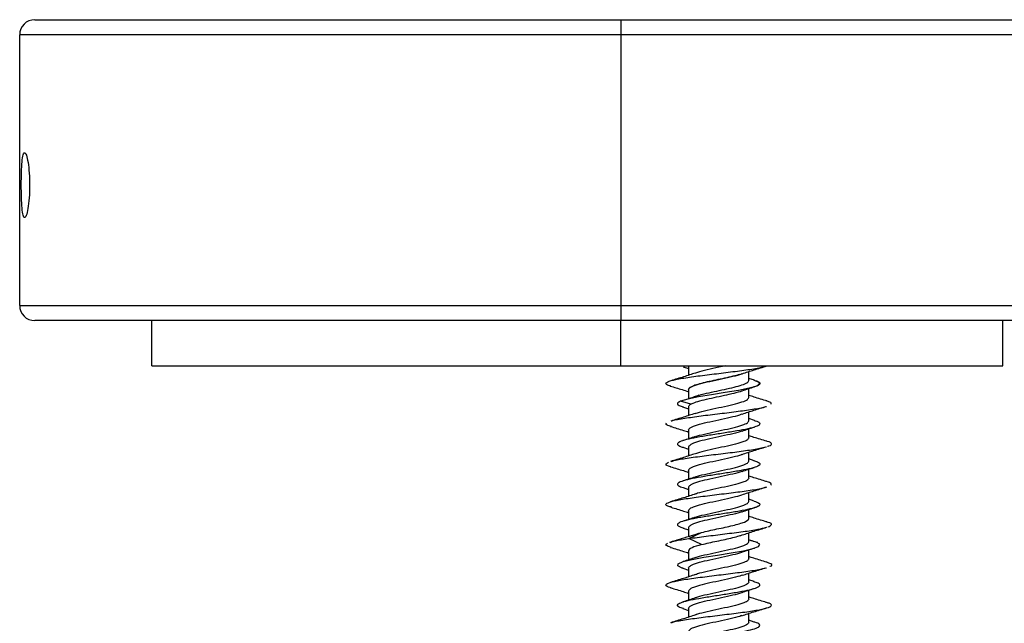
# Model space of a CAD drawing. Units: inches. Extents: x 0.3 to 16.7, y 0.1 to 10.9.
# Drawn here: x 10.1 to 10.7, y 3.6 to 4 of the extents above; entities that cross this region are included whole.
import ezdxf

# ---------------------------------------------------------------- set-up
doc = ezdxf.new("R2010")
doc.units = ezdxf.units.IN
doc.header["$MEASUREMENT"] = 0

msp = doc.modelspace()

# ---------------------------------------------------------------- linework, layer by layer
at = {"color": 7, "linetype": 'Continuous', "lineweight": 25}
for p, q in [((10.06697035, 4.01485698), (10.45082862, 4.01485698)), ((10.45082862, 4.01485698), (10.45082862, 4.00501446)), ((10.45082862, 4.01485698), (13.22641917, 4.01485698)), ((10.45082862, 4.00501446), (10.05712783, 4.00501446)), ((10.05712783, 3.82784911), (10.05712783, 4.00501446)), ((10.45082862, 4.00501446), (10.45082862, 3.82784911)), ((13.22641917, 4.00501446), (10.45082862, 4.00501446)), ((10.05712783, 3.82784911), (10.45082862, 3.82784911)), ((10.45082862, 3.82784911), (13.22641917, 3.82784911)), ((10.45082862, 3.82784911), (10.45082862, 3.81800659)), ((10.45082862, 3.81800659), (10.06697035, 3.81800659)), ((10.14374201, 3.78847903), (10.14374201, 3.81800659)), ((10.45082862, 3.78847903), (10.45082862, 3.81800659)), ((13.22641917, 3.81800659), (10.45082862, 3.81800659)), ((10.70082862, 3.78847903), (10.70082862, 3.81800659)), ((10.14374201, 3.78847903), (10.45082862, 3.78847903)), ((10.45082862, 3.78847903), (10.70082862, 3.78847903)), ((10.49151443, 3.78783556), (10.49511996, 3.78669565)), ((10.49511996, 3.78810223), (10.49511996, 3.7822703)), ((10.53449004, 3.77881645), (10.53449004, 3.78464623)), ((10.53822404, 3.77904312), (10.53449004, 3.78022273)), ((10.49511996, 3.77289086), (10.49511996, 3.76682115)), ((10.53449004, 3.76764987), (10.53449004, 3.77350719)), ((10.49653763, 3.7633273), (10.48977871, 3.76527889)), ((10.49845616, 3.76748963), (10.4957981, 3.76695386)), ((10.49118226, 3.76156243), (10.49511996, 3.76031873)), ((10.49511996, 3.76172428), (10.49511996, 3.75589226)), ((10.53449004, 3.7524385), (10.53449004, 3.75827005)), ((10.53818584, 3.75267713), (10.53449004, 3.75384467)), ((10.49511996, 3.74651291), (10.49511996, 3.74065603)), ((10.53449004, 3.74127192), (10.53449004, 3.74712871)), ((10.49138567, 3.73511975), (10.49511996, 3.73394008)), ((10.49511996, 3.73534633), (10.49511996, 3.72951655)), ((10.53449004, 3.72606055), (10.53449004, 3.73189269)), ((10.53798447, 3.72636128), (10.53449004, 3.72746702)), ((10.49511996, 3.72013496), (10.49511996, 3.71427756)), ((10.53449004, 3.71489397), (10.53449004, 3.72075085)), ((10.49511996, 3.7140455), (10.49164302, 3.71311492)), ((10.49145053, 3.70872152), (10.49511996, 3.70756177)), ((10.49511996, 3.70896837), (10.49511996, 3.7031373)), ((10.53449004, 3.69968259), (10.53449004, 3.70551319)), ((10.53813765, 3.69993623), (10.53449004, 3.70108923)), ((10.53449004, 3.68851601), (10.53449004, 3.69437316)), ((10.49511996, 3.693757), (10.49511996, 3.68790009)), ((10.49159192, 3.68229994), (10.49511996, 3.68118394)), ((10.49511996, 3.68259042), (10.49511996, 3.67666416)), ((10.49525519, 3.6754197), (10.50365548, 3.67939369)), ((10.50365548, 3.67144571), (10.49525519, 3.6754197)), ((10.53449004, 3.67330464), (10.53449004, 3.67913496)), ((10.49511996, 3.66737905), (10.49511996, 3.66152226)), ((10.53449004, 3.66213806), (10.53449004, 3.66799484)), ((10.49140718, 3.65597914), (10.49511996, 3.65480644)), ((10.49511996, 3.65621247), (10.49511996, 3.65038173)), ((10.53449004, 3.64692669), (10.53449004, 3.65275893)), ((10.53802918, 3.64721377), (10.53449004, 3.64833313)), ((10.49511996, 3.6410011), (10.49511996, 3.63514405)), ((10.53449004, 3.63576011), (10.53449004, 3.64161699)), ((10.49140132, 3.62960303), (10.49511996, 3.628428)), ((10.49511996, 3.62983452), (10.49511996, 3.62400451)), ((10.53449004, 3.62054874), (10.53449004, 3.62638029)), ((10.53811464, 3.62080951), (10.53449004, 3.62195536))]:
    msp.add_line(p, q, dxfattribs=at)
at = {"color": 7, "linetype": 'Continuous', "lineweight": 25, "flags": 128}
for points in [[(10.53788312, 3.77906472), (10.54073027, 3.77803637), (10.54172722, 3.77661887), (10.53968396, 3.77520137), (10.53483123, 3.77378388), (10.52771703, 3.77236638), (10.51914473, 3.77094888), (10.51008237, 3.76953139), (10.50155331, 3.76811389), (10.4945207, 3.76669639), (10.48977871, 3.76527889), (10.48977871, 3.76527889)], [(10.49157845, 3.65596613), (10.49093568, 3.65613161), (10.48812531, 3.65754911), (10.48832776, 3.65896661), (10.49152016, 3.6603841), (10.49734201, 3.6618016), (10.50513589, 3.6632191), (10.51402164, 3.66463659), (10.52299587, 3.66605409), (10.53104513, 3.66747159), (10.53726047, 3.66888909), (10.54094001, 3.67030658), (10.54166824, 3.67172408), (10.53936293, 3.67314158), (10.5342844, 3.67455907), (10.5342844, 3.67455907)]]:
    msp.add_lwpolyline(points, dxfattribs=at)
at = {"color": 7, "linetype": 'Continuous', "lineweight": 25}
for centre, start, end in [((10.06697035, 4.00501446), 90, 180), ((10.06697035, 3.82784911), 180, 270)]:
    msp.add_arc(centre, 0.00984252, start, end, dxfattribs=at)
for points, knots in [([(10.0581941, 3.90890061), (10.05817151, 3.90609324), (10.05818945, 3.903277), (10.05830872, 3.89790233), (10.05841081, 3.89537574), (10.05870995, 3.89104281), (10.05891037, 3.8892117), (10.05940705, 3.88655958), (10.05970909, 3.88571117), (10.06038327, 3.88512389), (10.06075913, 3.88537519), (10.06152574, 3.88693683), (10.06191162, 3.88822743), (10.06262408, 3.89173229), (10.06293706, 3.89388323), (10.06341409, 3.8987814), (10.06357212, 3.90149622), (10.06368387, 3.90704189), (10.0636366, 3.90989804), (10.06335253, 3.91523685), (10.06311365, 3.91777069), (10.06251667, 3.92209454), (10.06215664, 3.92391476), (10.06140187, 3.92658963), (10.0610124, 3.92743903), (10.06026487, 3.92806003), (10.05992055, 3.9278206), (10.05931517, 3.92627473), (10.05905922, 3.92496969), (10.05865051, 3.92149679), (10.05849568, 3.91930812), (10.05828033, 3.91443465), (10.05821669, 3.91170798), (10.0581941, 3.90890061)], [0, 0, 0, 0, 0.0625, 0.0625, 0.125, 0.125, 0.1875, 0.1875, 0.25, 0.25, 0.3125, 0.3125, 0.375, 0.375, 0.4375, 0.4375, 0.5, 0.5, 0.5625, 0.5625, 0.625, 0.625, 0.6875, 0.6875, 0.75, 0.75, 0.8125, 0.8125, 0.875, 0.875, 0.9375, 0.9375, 1, 1, 1, 1]), ([(10.48336499, 3.77514306), (10.48309037, 3.77520581), (10.48060759, 3.77577317), (10.47977685, 3.77684513), (10.4816778, 3.77835894), (10.4882222, 3.77987276), (10.49808655, 3.78138657), (10.51011521, 3.78290038), (10.52279032, 3.78441419), (10.53425141, 3.78592801), (10.54248758, 3.7872181), (10.54492748, 3.78800359), (10.54579997, 3.78828448)], [0, 0, 0, 0, 0.014325993, 0.129519949, 0.244713909, 0.35990788, 0.475101857, 0.590295824, 0.705489782, 0.820683739, 0.935877707, 1, 1, 1, 1]), ([(10.51958313, 3.78847903), (10.51799451, 3.78813046), (10.5139013, 3.78723236), (10.5071721, 3.78578471), (10.5017623, 3.78452231), (10.50001721, 3.78380945), (10.4996174, 3.78364613)], [0, 0, 0, 0, 0.216369718, 0.557494971, 0.898620223, 1, 1, 1, 1]), ([(10.53009055, 3.78321771), (10.53268905, 3.78407694), (10.53800955, 3.78583624), (10.54356552, 3.78747713), (10.54640798, 3.78831662)], [0, 0, 0, 0, 0.488394944, 1, 1, 1, 1]), ([(10.49955605, 3.78371361), (10.49700042, 3.78286635), (10.49177963, 3.78113552), (10.48627668, 3.77951034), (10.48346747, 3.77868069)], [0, 0, 0, 0, 0.489508863, 1, 1, 1, 1]), ([(10.49511996, 3.77289086), (10.49541566, 3.7734404), (10.49600707, 3.77453948), (10.50056212, 3.77618811), (10.50705789, 3.77783673), (10.51483748, 3.77948535), (10.52242218, 3.78113397), (10.52786835, 3.78240207), (10.52962389, 3.78312062), (10.53003682, 3.78328964)], [0, 0, 0, 0, 0.158540019, 0.317080037, 0.475620056, 0.634160074, 0.792700093, 0.951240112, 1, 1, 1, 1]), ([(10.52872442, 3.78278259), (10.52599135, 3.78195828), (10.52243624, 3.78113397), (10.51485448, 3.77948535), (10.51084279, 3.77866104), (10.50370093, 3.77701242), (10.50058485, 3.77618811), (10.49629012, 3.77453948), (10.49511996, 3.77371517), (10.49511996, 3.77289086)], [0, 0, 0, 0, 0.25, 0.25, 0.5, 0.5, 0.75, 0.75, 1, 1, 1, 1]), ([(10.50124087, 3.76899262), (10.50256008, 3.76937074), (10.50556354, 3.77023161), (10.51175508, 3.77157523), (10.51860503, 3.77302347), (10.52506739, 3.77447172), (10.530263, 3.77591996), (10.5338072, 3.77736821), (10.53426242, 3.7783337), (10.53449004, 3.77881645)], [0, 0, 0, 0, 0.1154705843, 0.2628921536, 0.4103137229, 0.5577352922, 0.7051568614, 0.8525784307, 1, 1, 1, 1]), ([(10.53788312, 3.77906472), (10.53896322, 3.77872193), (10.54153216, 3.77790665), (10.54207697, 3.77661887), (10.5408902, 3.77549649), (10.53851148, 3.77484662), (10.53786223, 3.77466924)], [0, 0, 0, 0, 0.233956245, 0.556446082, 0.87893592, 1, 1, 1, 1]), ([(10.48311764, 3.77515334), (10.48569858, 3.77439235), (10.48978963, 3.77318609), (10.49368286, 3.77195151), (10.49511996, 3.7714958)], [0, 0, 0, 0, 0.630874153, 1, 1, 1, 1]), ([(10.49653763, 3.7633273), (10.49759207, 3.76381004), (10.49970096, 3.76477554), (10.50522461, 3.76622379), (10.51170698, 3.76767203), (10.51865424, 3.76912028), (10.52491866, 3.77056852), (10.52894665, 3.77155892), (10.53010347, 3.77206658), (10.53016022, 3.77209149)], [0, 0, 0, 0, 0.165245709, 0.330491419, 0.495737128, 0.660982838, 0.826228547, 0.991474257, 1, 1, 1, 1]), ([(10.53023055, 3.77209916), (10.53152829, 3.77253509), (10.53415908, 3.77341884), (10.53688062, 3.77426768), (10.53825967, 3.7746978)], [0, 0, 0, 0, 0.493284849, 1, 1, 1, 1]), ([(10.48977871, 3.76527889), (10.48894575, 3.76480639), (10.48727983, 3.7638614), (10.48815946, 3.76261338), (10.49062005, 3.76183786), (10.49158148, 3.76153484)], [0, 0, 0, 0, 0.378599202, 0.757198393, 1, 1, 1, 1]), ([(10.50169583, 3.7691625), (10.50071645, 3.76879213), (10.49875207, 3.76804926), (10.49665341, 3.76731276), (10.49560108, 3.76694345)], [0, 0, 0, 0, 0.498567527, 1, 1, 1, 1]), ([(10.49948579, 3.75721733), (10.49992495, 3.7573976), (10.50170287, 3.75812741), (10.50718424, 3.75940676), (10.51477347, 3.76105538), (10.52255185, 3.76270401), (10.52904794, 3.76435263), (10.53360291, 3.76600125), (10.53419433, 3.76710033), (10.53449004, 3.76764987)], [0, 0, 0, 0, 0.051838288, 0.20986524, 0.367892192, 0.525919144, 0.683946096, 0.841973048, 1, 1, 1, 1]), ([(10.54641251, 3.76541172), (10.54355884, 3.76624825), (10.53951155, 3.76743467), (10.53563368, 3.76870798), (10.53449004, 3.7690835)], [0, 0, 0, 0, 0.705083654, 1, 1, 1, 1]), ([(10.54911861, 3.76322082), (10.54931008, 3.76372542), (10.54959128, 3.76446647), (10.54671573, 3.76520752), (10.54579825, 3.76544396)], [0, 0, 0, 0, 0.680934466, 1, 1, 1, 1]), ([(10.48388464, 3.75232829), (10.48412577, 3.7524269), (10.48560075, 3.75303012), (10.49227867, 3.75413795), (10.50296836, 3.75565176), (10.51550905, 3.75716557), (10.5279778, 3.75867938), (10.53834921, 3.7601932), (10.54460468, 3.76125282), (10.54583481, 3.76180785), (10.54594656, 3.76185827)], [0, 0, 0, 0, 0.031043508, 0.18989093, 0.348738368, 0.507585812, 0.666433245, 0.825280662, 0.98412808, 1, 1, 1, 1]), ([(10.53023845, 3.75689064), (10.5327715, 3.75772753), (10.53793608, 3.75943386), (10.54338683, 3.76104527), (10.54616418, 3.76186633)], [0, 0, 0, 0, 0.4904649595, 1, 1, 1, 1]), ([(10.49939723, 3.75728085), (10.49687056, 3.75644545), (10.49172054, 3.75474269), (10.48627701, 3.7531332), (10.48350416, 3.75231336)], [0, 0, 0, 0, 0.4906140194, 1, 1, 1, 1]), ([(10.53801104, 3.75269049), (10.53823503, 3.75263413), (10.54033705, 3.75210528), (10.54183697, 3.75110392), (10.54183489, 3.74968642), (10.53853198, 3.74826893), (10.53261625, 3.74685143), (10.52467141, 3.74543393), (10.51561691, 3.74401644), (10.50647042, 3.74259894), (10.49826184, 3.74118144), (10.49193486, 3.73976394), (10.48813988, 3.73834645), (10.48754517, 3.73692895), (10.48890496, 3.73584476), (10.49121166, 3.73523307), (10.49173655, 3.73509389)], [0, 0, 0, 0, 0.009608004, 0.090163172, 0.170718335, 0.251273504, 0.331828667, 0.412383835, 0.492939, 0.573494168, 0.654049335, 0.7346045, 0.815159668, 0.895714832, 0.97627, 1, 1, 1, 1]), ([(10.49511996, 3.74651291), (10.49541567, 3.74706245), (10.49600709, 3.74816153), (10.50056203, 3.74981015), (10.50705822, 3.75145877), (10.51483625, 3.7531074), (10.52242676, 3.75475602), (10.52791832, 3.75603861), (10.5297027, 3.75677167), (10.5301494, 3.75695518)], [0, 0, 0, 0, 0.157879623, 0.315759245, 0.473638868, 0.631518491, 0.789398114, 0.947277736, 1, 1, 1, 1]), ([(10.49511996, 3.74651291), (10.49541567, 3.74706245), (10.49600709, 3.74816153), (10.50056203, 3.74981015), (10.50705822, 3.75145877), (10.51483625, 3.7531074), (10.52242676, 3.75475602), (10.52791832, 3.75603861), (10.5297027, 3.75677167), (10.5301494, 3.75695518)], [0, 0, 0, 0, 0.157879623, 0.315759245, 0.473638868, 0.631518491, 0.789398114, 0.947277736, 1, 1, 1, 1]), ([(10.49962903, 3.7420613), (10.50002513, 3.74222312), (10.50176638, 3.74293449), (10.50719017, 3.74419539), (10.51477189, 3.74584401), (10.52255227, 3.74749263), (10.52904783, 3.74914126), (10.53360294, 3.75078988), (10.53419434, 3.75188896), (10.53449004, 3.7524385)], [0, 0, 0, 0, 0.046781979, 0.205651649, 0.364521319, 0.523390989, 0.68226066, 0.84113033, 1, 1, 1, 1]), ([(10.48383217, 3.74871066), (10.4827526, 3.74900595), (10.47982815, 3.74980583), (10.48034355, 3.75060572), (10.48066869, 3.75111032)], [0, 0, 0, 0, 0.369154774, 1, 1, 1, 1]), ([(10.48323251, 3.74874049), (10.48608816, 3.74790366), (10.49012473, 3.74672077), (10.49398934, 3.74545105), (10.49511996, 3.74507959)], [0, 0, 0, 0, 0.70744438, 1, 1, 1, 1]), ([(10.52995333, 3.74571285), (10.52956557, 3.74555458), (10.52783139, 3.74484678), (10.52241864, 3.74358944), (10.51483843, 3.74194082), (10.50705764, 3.74029219), (10.50056219, 3.73864357), (10.49600705, 3.73699495), (10.49541566, 3.73589587), (10.49511996, 3.73534633)], [0, 0, 0, 0, 0.045800055, 0.20483338, 0.363866704, 0.522900028, 0.681933352, 0.840966676, 1, 1, 1, 1]), ([(10.53008564, 3.74567161), (10.53138787, 3.74611022), (10.5340291, 3.74699981), (10.53676377, 3.74785301), (10.53815014, 3.74828554)], [0, 0, 0, 0, 0.4930385984, 1, 1, 1, 1]), ([(10.49949475, 3.74210322), (10.49818812, 3.74166341), (10.49553726, 3.74077114), (10.49279595, 3.73991604), (10.49140585, 3.73948243)], [0, 0, 0, 0, 0.492908494, 1, 1, 1, 1]), ([(10.53449004, 3.74127192), (10.53419433, 3.74072238), (10.53360292, 3.7396233), (10.52904789, 3.73797467), (10.52255205, 3.73632605), (10.51477272, 3.73467743), (10.50718704, 3.73302881), (10.50173337, 3.73175831), (10.49997305, 3.73103735), (10.4995545, 3.73086593)], [0, 0, 0, 0, 0.158430092, 0.3168601841, 0.4752902761, 0.6337203681, 0.7921504602, 0.9505805522, 1, 1, 1, 1]), ([(10.54619748, 3.73909775), (10.54336198, 3.73992833), (10.53937615, 3.74109588), (10.53558437, 3.74234356), (10.53449004, 3.74270365)], [0, 0, 0, 0, 0.7113929792, 1, 1, 1, 1]), ([(10.48375479, 3.72587862), (10.48488894, 3.72621552), (10.48772182, 3.72705703), (10.49653058, 3.72840314), (10.50820231, 3.72991695), (10.52091903, 3.73143076), (10.53265129, 3.73294457), (10.54151972, 3.73428261), (10.54441836, 3.73511605), (10.54556201, 3.73544488)], [0, 0, 0, 0, 0.105652354, 0.263897341, 0.422142333, 0.580387342, 0.738632357, 0.896877361, 1, 1, 1, 1]), ([(10.53009022, 3.73046176), (10.53263559, 3.7313052), (10.53783159, 3.73302695), (10.54331574, 3.73464714), (10.54611336, 3.73547364)], [0, 0, 0, 0, 0.4898724404, 1, 1, 1, 1]), ([(10.54685449, 3.73577695), (10.54711764, 3.73584203), (10.54942109, 3.73641172), (10.54950063, 3.73748601), (10.54869124, 3.73853107), (10.54620254, 3.73907153), (10.54603744, 3.73910738)], [0, 0, 0, 0, 0.058625228, 0.513165047, 0.967704908, 1, 1, 1, 1]), ([(10.49949707, 3.73093754), (10.49690346, 3.73008011), (10.49159476, 3.72832509), (10.48604727, 3.72668659), (10.48321005, 3.72584859)], [0, 0, 0, 0, 0.4885580356, 1, 1, 1, 1]), ([(10.53757303, 3.72638723), (10.53850208, 3.72612114), (10.54108091, 3.72538256), (10.5422106, 3.72417148), (10.54089229, 3.72275398), (10.53650633, 3.72133648), (10.52970238, 3.71991898), (10.5212073, 3.71850149), (10.51199192, 3.71708399), (10.50309235, 3.71566649), (10.49552018, 3.714249), (10.49010862, 3.7128315), (10.4875497, 3.711414), (10.48782178, 3.71004118), (10.49038084, 3.70914086), (10.49159687, 3.70871303)], [0, 0, 0, 0, 0.045165006, 0.125366508, 0.205568016, 0.28576952, 0.365971026, 0.446172532, 0.526374036, 0.606575543, 0.686777046, 0.766978553, 0.847180056, 0.927381563, 1, 1, 1, 1]), ([(10.49511996, 3.72013496), (10.49541566, 3.7206845), (10.49600707, 3.72178358), (10.50056213, 3.7234322), (10.50705784, 3.72508082), (10.51483766, 3.72672944), (10.5224215, 3.72837807), (10.52786116, 3.72964407), (10.52961255, 3.73036054), (10.5300206, 3.73052747)], [0, 0, 0, 0, 0.158635609, 0.317271217, 0.475906826, 0.634542434, 0.793178043, 0.951813651, 1, 1, 1, 1]), ([(10.48338866, 3.72232464), (10.48335277, 3.72233239), (10.4809793, 3.72284474), (10.4796544, 3.7238617), (10.48111663, 3.72487091), (10.48184774, 3.72537551)], [0, 0, 0, 0, 0.007618625, 0.503809313, 1, 1, 1, 1]), ([(10.48335239, 3.7223268), (10.48615453, 3.72150446), (10.49016285, 3.72032816), (10.49397332, 3.71907858), (10.49511996, 3.71870255)], [0, 0, 0, 0, 0.699081873, 1, 1, 1, 1]), ([(10.49948781, 3.71562879), (10.49992637, 3.7158088), (10.50170377, 3.71653835), (10.50718432, 3.71781744), (10.51477345, 3.71946606), (10.52255186, 3.72111468), (10.52904794, 3.7227633), (10.53360291, 3.72441193), (10.53419433, 3.72551101), (10.53449004, 3.72606055)], [0, 0, 0, 0, 0.051767299, 0.209806082, 0.367844866, 0.525883649, 0.683922433, 0.841961216, 1, 1, 1, 1]), ([(10.53018981, 3.71932923), (10.53145245, 3.71975413), (10.53400657, 3.72061363), (10.53666606, 3.72144452), (10.53801081, 3.72186465)], [0, 0, 0, 0, 0.494357657, 1, 1, 1, 1]), ([(10.49932813, 3.71566784), (10.49804262, 3.7152364), (10.495439, 3.71436256), (10.49274113, 3.71352097), (10.4913753, 3.7130949)], [0, 0, 0, 0, 0.493735936, 1, 1, 1, 1]), ([(10.53003379, 3.71936598), (10.52962177, 3.71919736), (10.527867, 3.71847919), (10.52242205, 3.71721148), (10.51483751, 3.71556286), (10.50705788, 3.71391424), (10.50056212, 3.71226562), (10.49600707, 3.710617), (10.49541566, 3.70951792), (10.49511996, 3.70896837)], [0, 0, 0, 0, 0.048652828, 0.20721069, 0.365768552, 0.524326414, 0.682884276, 0.841442138, 1, 1, 1, 1]), ([(10.53449004, 3.71489397), (10.53419434, 3.71434443), (10.53360294, 3.71324534), (10.52904781, 3.71159672), (10.52255236, 3.7099481), (10.51477159, 3.70829948), (10.50719129, 3.70665086), (10.50177795, 3.70539332), (10.5000434, 3.70468533), (10.4996552, 3.70452688)], [0, 0, 0, 0, 0.159024623, 0.318049246, 0.477073869, 0.636098492, 0.795123115, 0.954147738, 1, 1, 1, 1]), ([(10.53449004, 3.71489397), (10.53419434, 3.71434443), (10.53360294, 3.71324534), (10.52904781, 3.71159672), (10.52255236, 3.7099481), (10.51477159, 3.70829948), (10.50719129, 3.70665086), (10.50177795, 3.70539332), (10.5000434, 3.70468533), (10.4996552, 3.70452688)], [0, 0, 0, 0, 0.159024623, 0.318049246, 0.477073869, 0.636098492, 0.795123115, 0.954147738, 1, 1, 1, 1]), ([(10.54607384, 3.71275564), (10.54329571, 3.71357121), (10.53934096, 3.7147322), (10.53560235, 3.71595982), (10.53449004, 3.71632507)], [0, 0, 0, 0, 0.702478665, 1, 1, 1, 1]), ([(10.48413147, 3.69586947), (10.48315729, 3.69611734), (10.4801999, 3.69686981), (10.47982305, 3.69812689), (10.48308397, 3.6996407), (10.49063362, 3.70115451), (10.5012419, 3.70266832), (10.51358718, 3.70418214), (10.52616936, 3.70569595), (10.53697628, 3.70720976), (10.54389107, 3.70835637), (10.54549425, 3.70899837), (10.54583735, 3.70913577)], [0, 0, 0, 0, 0.056051954, 0.170161598, 0.284271254, 0.398380909, 0.512490554, 0.626600191, 0.740709832, 0.854819485, 0.968929142, 1, 1, 1, 1]), ([(10.52998089, 3.70404638), (10.53258068, 3.70490801), (10.53790632, 3.70667306), (10.54347624, 3.70831702), (10.54632712, 3.70915846)], [0, 0, 0, 0, 0.48816378, 1, 1, 1, 1]), ([(10.54886595, 3.71023739), (10.54922518, 3.71074199), (10.54982806, 3.71158883), (10.54677847, 3.71243567), (10.54554602, 3.71277791)], [0, 0, 0, 0, 0.595865525, 1, 1, 1, 1]), ([(10.49960922, 3.7045977), (10.49702287, 3.70374044), (10.49172929, 3.70198586), (10.48617904, 3.70034752), (10.48334054, 3.69950965)], [0, 0, 0, 0, 0.488582322, 1, 1, 1, 1]), ([(10.49511996, 3.693757), (10.49541566, 3.69430654), (10.49600705, 3.69540563), (10.5005622, 3.69705425), (10.5070576, 3.69870287), (10.51483856, 3.70035149), (10.52241816, 3.70200011), (10.52782642, 3.70325601), (10.52955772, 3.70396236), (10.52994208, 3.70411918)], [0, 0, 0, 0, 0.159100022, 0.318200043, 0.477300065, 0.636400087, 0.795500109, 0.95460013, 1, 1, 1, 1]), ([(10.49511996, 3.693757), (10.49541566, 3.69430654), (10.49600705, 3.69540563), (10.5005622, 3.69705425), (10.5070576, 3.69870287), (10.51483856, 3.70035149), (10.52241816, 3.70200011), (10.52782642, 3.70325601), (10.52955772, 3.70396236), (10.52994208, 3.70411918)], [0, 0, 0, 0, 0.159100022, 0.318200043, 0.477300065, 0.636400087, 0.795500109, 0.95460013, 1, 1, 1, 1]), ([(10.48352576, 3.69589832), (10.48631556, 3.69507974), (10.49027237, 3.69391874), (10.49401587, 3.69268858), (10.49511996, 3.69232576)], [0, 0, 0, 0, 0.7050642, 1, 1, 1, 1]), ([(10.53799564, 3.69994448), (10.53921744, 3.69951516), (10.54178394, 3.69861334), (10.54206221, 3.69723903), (10.5395072, 3.69582153), (10.53409945, 3.69440403), (10.52652984, 3.69298654), (10.5176315, 3.69156904), (10.50841581, 3.69015154), (10.49991894, 3.68873405), (10.493112, 3.68731655), (10.48872177, 3.68589905), (10.48740006, 3.68448155), (10.48851992, 3.6832732), (10.49108583, 3.68253735), (10.49200414, 3.682274)], [0, 0, 0, 0, 0.072887171, 0.153105571, 0.233323972, 0.31354237, 0.393760771, 0.473979168, 0.554197569, 0.634415966, 0.714634367, 0.794852767, 0.875071166, 0.955289567, 1, 1, 1, 1]), ([(10.4995773, 3.68928541), (10.49998899, 3.6894539), (10.50174348, 3.69017192), (10.50718799, 3.69143948), (10.51477247, 3.69308811), (10.52255212, 3.69473673), (10.52904787, 3.69638535), (10.53360293, 3.69803397), (10.53419433, 3.69913305), (10.53449004, 3.69968259)], [0, 0, 0, 0, 0.048613974, 0.207178311, 0.365742649, 0.524306987, 0.682871325, 0.841435662, 1, 1, 1, 1]), ([(10.53023185, 3.69296572), (10.53151945, 3.69339835), (10.53412801, 3.69427482), (10.53683166, 3.6951183), (10.53820076, 3.69554543)], [0, 0, 0, 0, 0.49360638, 1, 1, 1, 1]), ([(10.53799564, 3.69994448), (10.53922741, 3.69951516), (10.54181484, 3.69861334), (10.54192394, 3.69723903), (10.5405247, 3.69619505), (10.53830711, 3.69562357), (10.53792302, 3.69552459)], [0, 0, 0, 0, 0.291398805, 0.612107453, 0.932816102, 1, 1, 1, 1]), ([(10.49942136, 3.68932207), (10.49815882, 3.68889721), (10.49560497, 3.68803781), (10.49294568, 3.68720698), (10.49160104, 3.68678689)], [0, 0, 0, 0, 0.494363839, 1, 1, 1, 1]), ([(10.5300783, 3.69300522), (10.52965291, 3.69283087), (10.52788674, 3.69210697), (10.52242389, 3.69083353), (10.51483702, 3.68918491), (10.50705801, 3.68753629), (10.50056209, 3.68588767), (10.49600708, 3.68423904), (10.49541566, 3.68313996), (10.49511996, 3.68259042)], [0, 0, 0, 0, 0.050223736, 0.20851978, 0.366815824, 0.525111868, 0.683407912, 0.841703956, 1, 1, 1, 1]), ([(10.50365548, 3.67939369), (10.50659311, 3.68015389), (10.510088, 3.68091408), (10.51720464, 3.68243447), (10.52081622, 3.68319466), (10.52712528, 3.68471505), (10.52981374, 3.68547524), (10.53349875, 3.68699563), (10.53449004, 3.68775582), (10.53449004, 3.68851601)], [0, 0, 0, 0, 0.25, 0.25, 0.5, 0.5, 0.75, 0.75, 1, 1, 1, 1]), ([(10.5463541, 3.68629546), (10.54352182, 3.68712611), (10.5394886, 3.68830897), (10.53563692, 3.6895729), (10.53449004, 3.68994924)], [0, 0, 0, 0, 0.702238316, 1, 1, 1, 1]), ([(10.49525519, 3.6754197), (10.49891971, 3.6759243), (10.50624874, 3.67693351), (10.51904306, 3.67844733), (10.53100573, 3.67996114), (10.54082784, 3.68140124), (10.54439636, 3.68233674), (10.54604004, 3.68276764)], [0, 0, 0, 0, 0.206018711, 0.412037403, 0.61805608, 0.824074765, 1, 1, 1, 1]), ([(10.5302005, 3.67774381), (10.53277092, 3.67859257), (10.53802324, 3.68032691), (10.54353045, 3.68195419), (10.5463425, 3.68278511)], [0, 0, 0, 0, 0.489387286, 1, 1, 1, 1]), ([(10.54698559, 3.68298876), (10.54801489, 3.68349337), (10.55007351, 3.68450258), (10.54902148, 3.68561223), (10.54640065, 3.68621728), (10.54596555, 3.68631773)], [0, 0, 0, 0, 0.45473912, 0.909478208, 1, 1, 1, 1]), ([(10.49747278, 3.67738889), (10.49504461, 3.67663377), (10.49015855, 3.67511428), (10.4850783, 3.67362227), (10.48252272, 3.67287173)], [0, 0, 0, 0, 0.496957927, 1, 1, 1, 1]), ([(10.48302436, 3.67288842), (10.48401085, 3.67322758), (10.48646506, 3.67407134), (10.49196563, 3.6749151), (10.49525519, 3.6754197)], [0, 0, 0, 0, 0.401958117, 1, 1, 1, 1]), ([(10.50365548, 3.67144571), (10.50520408, 3.6718258), (10.50830128, 3.672586), (10.51363958, 3.67372629), (10.5190183, 3.67486658), (10.5240526, 3.67600687), (10.52796116, 3.67698787), (10.52963737, 3.67758877), (10.53025331, 3.67780958)], [0, 0, 0, 0, 0.1791818, 0.358363601, 0.537545401, 0.716727201, 0.895909002, 1, 1, 1, 1]), ([(10.48361594, 3.66956457), (10.48228397, 3.67000247), (10.47941714, 3.67094497), (10.48066987, 3.67188747), (10.48134056, 3.67239208)], [0, 0, 0, 0, 0.4646111828, 1, 1, 1, 1]), ([(10.48333321, 3.66957657), (10.48618801, 3.66874069), (10.49019495, 3.66756747), (10.49402009, 3.66630875), (10.49511996, 3.66594682)], [0, 0, 0, 0, 0.712464896, 1, 1, 1, 1]), ([(10.50365548, 3.67144571), (10.50103634, 3.67076793), (10.49886381, 3.67009016), (10.49590427, 3.6687346), (10.49511996, 3.66805683), (10.49511996, 3.66737905)], [0, 0, 0, 0, 0.5, 0.5, 1, 1, 1, 1]), ([(10.49969399, 3.66295254), (10.50007046, 3.663106), (10.50179509, 3.66380899), (10.50719297, 3.66506153), (10.51477113, 3.66671015), (10.52255248, 3.66835878), (10.52904778, 3.6700074), (10.53360295, 3.67165602), (10.53419434, 3.6727551), (10.53449004, 3.67330464)], [0, 0, 0, 0, 0.04447092, 0.203725767, 0.362980613, 0.52223546, 0.681490307, 0.840745153, 1, 1, 1, 1]), ([(10.5300592, 3.66652878), (10.53136785, 3.66696968), (10.53402334, 3.66786432), (10.53677017, 3.66872119), (10.53816332, 3.66915579)], [0, 0, 0, 0, 0.492812747, 1, 1, 1, 1]), ([(10.54033882, 3.67272857), (10.53909789, 3.67309834), (10.53713428, 3.67368345), (10.53520141, 3.67427327), (10.53449004, 3.67449034)], [0, 0, 0, 0, 0.631960647, 1, 1, 1, 1]), ([(10.49956825, 3.66299429), (10.49826475, 3.66255488), (10.49562046, 3.66166347), (10.49288178, 3.66080901), (10.49149313, 3.66037575)], [0, 0, 0, 0, 0.492948181, 1, 1, 1, 1]), ([(10.49511996, 3.65621247), (10.49541565, 3.65676201), (10.49600705, 3.65786109), (10.5005622, 3.65950971), (10.50705757, 3.66115833), (10.51483867, 3.66280696), (10.52241774, 3.66445558), (10.52782214, 3.66571023), (10.52955096, 3.66641533), (10.52993239, 3.6665709)], [0, 0, 0, 0, 0.1591575239, 0.3183150478, 0.4774725717, 0.6366300956, 0.7957876196, 0.9549451435, 1, 1, 1, 1]), ([(10.53449004, 3.66213806), (10.53419433, 3.66158852), (10.53360291, 3.66048944), (10.52904792, 3.65884082), (10.52255193, 3.65719219), (10.51477318, 3.65554357), (10.50718532, 3.65389495), (10.50171474, 3.65261904), (10.49994366, 3.65189267), (10.49951251, 3.65171585)], [0, 0, 0, 0, 0.15818346, 0.31636692, 0.474550381, 0.632733841, 0.790917301, 0.949100761, 1, 1, 1, 1]), ([(10.53449004, 3.66213806), (10.53419433, 3.66158852), (10.53360291, 3.66048944), (10.52904792, 3.65884082), (10.52255193, 3.65719219), (10.51477318, 3.65554357), (10.50718532, 3.65389495), (10.50171474, 3.65261904), (10.49994366, 3.65189267), (10.49951251, 3.65171585)], [0, 0, 0, 0, 0.15818346, 0.31636692, 0.474550381, 0.632733841, 0.790917301, 0.949100761, 1, 1, 1, 1]), ([(10.54634124, 3.65992136), (10.54348444, 3.66075817), (10.53945863, 3.6619374), (10.53560814, 3.66320342), (10.53449004, 3.66357105)], [0, 0, 0, 0, 0.709621377, 1, 1, 1, 1]), ([(10.48371561, 3.64320444), (10.48312173, 3.64334617), (10.48041349, 3.64399251), (10.47975017, 3.64514345), (10.48227609, 3.64665726), (10.48928219, 3.64817108), (10.4994963, 3.64968489), (10.51168209, 3.6511987), (10.52433368, 3.65271251), (10.53550048, 3.65422633), (10.54299741, 3.65542377), (10.54497467, 3.65611661), (10.54551186, 3.65630485)], [0, 0, 0, 0, 0.032457359, 0.148011883, 0.263566396, 0.379120904, 0.49467542, 0.610229948, 0.725784475, 0.841338991, 0.956893499, 1, 1, 1, 1]), ([(10.53021108, 3.65136943), (10.53273293, 3.6522035), (10.53787201, 3.65390317), (10.54330876, 3.65551076), (10.54607759, 3.65632948)], [0, 0, 0, 0, 0.490720882, 1, 1, 1, 1]), ([(10.54819758, 3.65715413), (10.54830524, 3.6571874), (10.55004544, 3.65772528), (10.54976527, 3.65865415), (10.54708191, 3.65954975), (10.54591043, 3.65994075)], [0, 0, 0, 0, 0.035823257, 0.57906579, 1, 1, 1, 1]), ([(10.49943894, 3.65178352), (10.4968759, 3.65093635), (10.49164011, 3.64920577), (10.48613954, 3.64758067), (10.48333163, 3.6467511)], [0, 0, 0, 0, 0.489523544, 1, 1, 1, 1]), ([(10.53012131, 3.65143252), (10.52968301, 3.65125262), (10.52790584, 3.65052318), (10.52242564, 3.64924421), (10.51483655, 3.64759559), (10.50705814, 3.64594696), (10.50056205, 3.64429834), (10.49600709, 3.64264972), (10.49541567, 3.64155064), (10.49511996, 3.6410011)], [0, 0, 0, 0, 0.05173651, 0.209780425, 0.36782434, 0.525868255, 0.68391217, 0.841956085, 1, 1, 1, 1]), ([(10.48322156, 3.64323198), (10.4860576, 3.64240019), (10.49010059, 3.64121442), (10.49396601, 3.63994619), (10.49511996, 3.63956759)], [0, 0, 0, 0, 0.70147016, 1, 1, 1, 1]), ([(10.49173868, 3.62958168), (10.49065765, 3.62992667), (10.48809607, 3.63074417), (10.48742511, 3.63203416), (10.48943849, 3.63345166), (10.49440783, 3.63486915), (10.50165599, 3.63628665), (10.51039571, 3.63770415), (10.51963112, 3.63912164), (10.52832377, 3.64053914), (10.53548308, 3.64195664), (10.54033202, 3.64337414), (10.54220611, 3.64479163), (10.54141127, 3.64607773), (10.53879356, 3.64689133), (10.53769609, 3.64723243)], [0, 0, 0, 0, 0.058636874, 0.138944912, 0.219252954, 0.29956099, 0.379869032, 0.460177069, 0.54048511, 0.62079315, 0.701101189, 0.78140923, 0.861717267, 0.942025309, 1, 1, 1, 1]), ([(10.53449004, 3.64692669), (10.53419433, 3.64637715), (10.53360293, 3.64527807), (10.52904788, 3.64362945), (10.5225521, 3.64198082), (10.51477254, 3.6403322), (10.50718773, 3.63868358), (10.50174077, 3.63741523), (10.49998471, 3.63669642), (10.49957118, 3.63652714)], [0, 0, 0, 0, 0.158528283, 0.317056566, 0.475584849, 0.634113133, 0.792641416, 0.951169699, 1, 1, 1, 1]), ([(10.53009439, 3.64016273), (10.53137031, 3.64059282), (10.53395384, 3.64146369), (10.53664123, 3.64230308), (10.53800142, 3.64272792)], [0, 0, 0, 0, 0.493864013, 1, 1, 1, 1]), ([(10.49942654, 3.63656803), (10.49812686, 3.63613107), (10.49549165, 3.63524511), (10.49276508, 3.63439458), (10.49138325, 3.63396353)], [0, 0, 0, 0, 0.493196529, 1, 1, 1, 1]), ([(10.49511996, 3.62983452), (10.49541566, 3.63038406), (10.49600705, 3.63148314), (10.50056219, 3.63313176), (10.50705764, 3.63478038), (10.51483842, 3.636429), (10.52241866, 3.63807763), (10.52783156, 3.63933502), (10.52956584, 3.64004287), (10.52995372, 3.64020118)], [0, 0, 0, 0, 0.159031031, 0.318062062, 0.477093094, 0.636124125, 0.795155156, 0.954186187, 1, 1, 1, 1]), ([(10.54609356, 3.63361611), (10.54330062, 3.63443552), (10.53934134, 3.63559711), (10.53559395, 3.63682856), (10.53449004, 3.63719132)], [0, 0, 0, 0, 0.70541735, 1, 1, 1, 1]), ([(10.48379518, 3.62036815), (10.48428962, 3.62055292), (10.48613438, 3.62124229), (10.49345084, 3.62243627), (10.50447999, 3.62395008), (10.51710227, 3.62546389), (10.52936237, 3.6269777), (10.53975182, 3.62849152), (10.54699235, 3.63000533), (10.54985215, 3.63151914), (10.54925532, 3.63273245), (10.54634748, 3.63344115), (10.54551007, 3.63364524)], [0, 0, 0, 0, 0.041749106, 0.155765935, 0.269782759, 0.383799591, 0.497816434, 0.611833277, 0.725850109, 0.839866933, 0.953883761, 1, 1, 1, 1]), ([(10.49173868, 3.62958168), (10.49065216, 3.62992667), (10.48807757, 3.63074417), (10.48753201, 3.63203416), (10.48873051, 3.63315941), (10.49112316, 3.63381217), (10.49178388, 3.63399243)], [0, 0, 0, 0, 0.2346505141, 0.5560237576, 0.8773970137, 1, 1, 1, 1]), ([(10.53449004, 3.63576011), (10.53419434, 3.63521057), (10.53360294, 3.63411149), (10.52904783, 3.63246286), (10.52255228, 3.63081424), (10.51477186, 3.62916562), (10.50719027, 3.627517), (10.50176746, 3.62625641), (10.50002683, 3.62554536), (10.49963147, 3.62538385)], [0, 0, 0, 0, 0.158884101, 0.317768202, 0.476652303, 0.635536403, 0.794420504, 0.953304605, 1, 1, 1, 1]), ([(10.53449004, 3.63576011), (10.53419434, 3.63521057), (10.53360294, 3.63411149), (10.52904783, 3.63246286), (10.52255228, 3.63081424), (10.51477186, 3.62916562), (10.50719027, 3.627517), (10.50176746, 3.62625641), (10.50002683, 3.62554536), (10.49963147, 3.62538385)], [0, 0, 0, 0, 0.158884101, 0.317768202, 0.476652303, 0.635536403, 0.794420504, 0.953304605, 1, 1, 1, 1]), ([(10.52997773, 3.62491167), (10.53255974, 3.62576802), (10.53784337, 3.62752039), (10.5433902, 3.62915762), (10.5462264, 3.62999477)], [0, 0, 0, 0, 0.488679997, 1, 1, 1, 1]), ([(10.53449004, 3.62778686), (10.53614684, 3.62802174), (10.54133541, 3.62875733), (10.54423446, 3.62949292), (10.54620779, 3.62999362)], [0, 0, 0, 0, 0.3193178364, 1, 1, 1, 1]), ([(10.49958821, 3.62545665), (10.49698288, 3.62459423), (10.49164527, 3.62282734), (10.48607334, 3.62118223), (10.4832211, 3.62034011)], [0, 0, 0, 0, 0.488106073, 1, 1, 1, 1]), ([(10.52993403, 3.62498221), (10.52955211, 3.62482643), (10.52782287, 3.62412111), (10.52241781, 3.62286626), (10.51483865, 3.62121763), (10.50705758, 3.61956901), (10.5005622, 3.61792039), (10.49600705, 3.61627177), (10.49541565, 3.61517269), (10.49511996, 3.61462314)], [0, 0, 0, 0, 0.045113406, 0.204261172, 0.363408937, 0.522556703, 0.681704469, 0.840852234, 1, 1, 1, 1]), ([(10.4920057, 3.60313373), (10.49132024, 3.60331722), (10.48886972, 3.60397322), (10.48749485, 3.60510171), (10.48824867, 3.60651921), (10.49216302, 3.60793671), (10.49859092, 3.6093542), (10.50686133, 3.6107717), (10.51602603, 3.6121892), (10.52505233, 3.6136067), (10.53292622, 3.61502419), (10.53873519, 3.61644169), (10.54191137, 3.61785919), (10.54176689, 3.61927668), (10.54022096, 3.62026378), (10.53814764, 3.62077838), (10.53797803, 3.62082048)], [0, 0, 0, 0, 0.03112434, 0.111268925, 0.191413512, 0.271558099, 0.351702684, 0.431847272, 0.511991855, 0.592136443, 0.672281027, 0.752425615, 0.832570201, 0.912714787, 0.992859375, 1, 1, 1, 1]), ([(10.53449004, 3.62054874), (10.53419433, 3.6199992), (10.53360292, 3.61890011), (10.5290479, 3.61725149), (10.52255202, 3.61560287), (10.51477284, 3.61395425), (10.50718661, 3.61230563), (10.50172874, 3.61103378), (10.49996575, 3.61031148), (10.49954407, 3.61013872)], [0, 0, 0, 0, 0.158368756, 0.316737512, 0.475106269, 0.633475025, 0.791843781, 0.950212537, 1, 1, 1, 1])]:
    msp.add_open_spline(points, degree=3, knots=knots, dxfattribs=at)
for points in [[(10.49653763, 3.7633273), (10.49560403, 3.76279296), (10.49511996, 3.76225862), (10.49511996, 3.76172428)], [(10.49738479, 3.67736071), (10.49886454, 3.67803837), (10.50103679, 3.67871603), (10.50365548, 3.67939369)]]:
    msp.add_open_spline(points, degree=3, dxfattribs=at)

doc.saveas('drawing.dxf')
